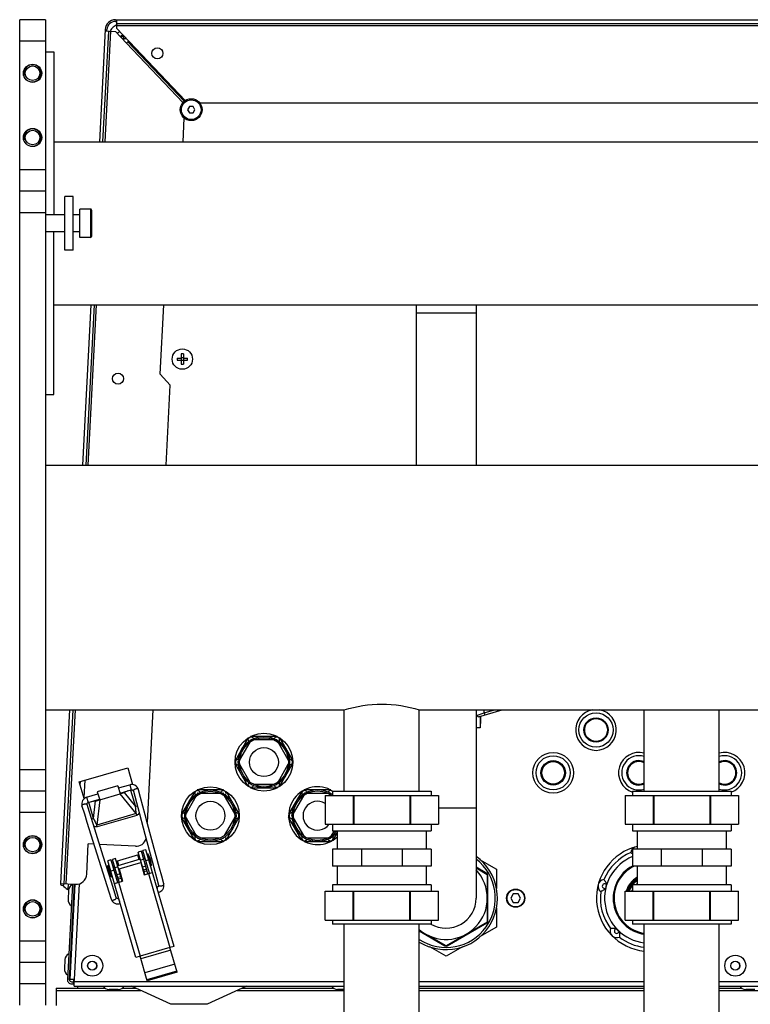
# Model space of a CAD drawing. Units: millimetres. Extents: x 0 to 420, y 0 to 297.
# Drawn here: x 155 to 169, y 93 to 111 of the extents above; entities that cross this region are included whole.
import ezdxf

# ---------------------------------------------------------------- set-up
doc = ezdxf.new("R2010")
doc.units = ezdxf.units.MM
doc.header["$LTSCALE"] = 23.1
doc.layers.add('ASSEMBLY', color=7, linetype='CONTINUOUS')

msp = doc.modelspace()

# ---------------------------------------------------------------- linework, layer by layer
at = {"layer": 'ASSEMBLY', "color": 7, "linetype": 'Continuous'}
for p, q in [((155.349, 93.049), (155.349, 111.449)), ((155.829, 111.449), (155.349, 111.449)), ((155.829, 111.449), (155.829, 93.049)), ((157.138, 111.449), (181.48, 111.449)), ((157.138, 111.417), (157.164, 111.417)), ((157.164, 111.287), (157.164, 111.449)), ((156.946, 111.267), (156.836, 109.171)), ((156.904, 109.171), (157.013, 111.238)), ((156.945, 111.241), (157.013, 111.238)), ((156.977, 111.239), (156.978, 111.265)), ((157.018, 111.237), (157.136, 111.231)), ((157.344, 111.012), (157.136, 111.231)), ((157.164, 111.381), (181.453, 111.381)), ((157.164, 111.287), (158.441, 109.941)), ((157.236, 111.136), (157.252, 111.135)), ((157.252, 111.135), (157.25, 111.111)), ((157.254, 111.152), (157.254, 111.137)), ((157.29, 111.137), (157.254, 111.137)), ((157.277, 111.098), (157.29, 111.097)), ((157.29, 111.097), (157.29, 111.154)), ((157.344, 111.012), (157.37, 111.036)), ((157.37, 111.036), (157.373, 111.039)), ((158.422, 109.928), (157.37, 111.036)), ((157.4, 111.038), (157.373, 111.039)), ((155.829, 110.849), (155.989, 110.849)), ((155.989, 110.849), (155.989, 107.809)), ((158.516, 109.829), (158.481, 109.769)), ((158.481, 109.769), (158.516, 109.709)), ((158.585, 109.829), (158.516, 109.829)), ((158.62, 109.769), (158.585, 109.829)), ((158.585, 109.709), (158.62, 109.769)), ((179.901, 109.889), (158.716, 109.889)), ((158.398, 109.171), (158.421, 109.612)), ((158.516, 109.709), (158.585, 109.709)), ((155.989, 109.171), (238.629, 109.171)), ((155.829, 108.249), (155.349, 108.249)), ((156.189, 107.149), (156.189, 108.149)), ((156.349, 108.149), (156.189, 108.149)), ((156.349, 107.149), (156.349, 108.149)), ((156.469, 107.384), (156.469, 107.915)), ((156.669, 107.915), (156.469, 107.915)), ((156.189, 107.809), (155.829, 107.809)), ((156.469, 107.809), (156.349, 107.809)), ((156.689, 107.895), (156.689, 107.404)), ((156.189, 107.489), (155.829, 107.489)), ((155.989, 104.449), (155.989, 107.489)), ((156.469, 107.489), (156.349, 107.489)), ((156.669, 107.384), (156.469, 107.384)), ((156.349, 107.149), (156.189, 107.149)), ((155.989, 106.127), (238.629, 106.127)), ((156.677, 106.127), (156.52, 103.135)), ((156.588, 103.135), (156.745, 106.127)), ((157.971, 104.834), (158.039, 106.127)), ((162.749, 106.127), (162.749, 103.135)), ((163.869, 106.127), (163.869, 103.135)), ((158.365, 105.209), (158.365, 105.133)), ((158.405, 105.209), (158.405, 105.133)), ((158.289, 105.133), (158.365, 105.133)), ((158.289, 105.093), (158.365, 105.093)), ((158.361, 105.133), (158.361, 105.093)), ((158.405, 105.137), (158.365, 105.137)), ((158.365, 105.093), (158.365, 105.017)), ((158.405, 105.089), (158.365, 105.089)), ((158.405, 105.133), (158.48, 105.133)), ((158.405, 105.093), (158.405, 105.017)), ((158.405, 105.093), (158.48, 105.093)), ((158.409, 105.133), (158.409, 105.093)), ((158.16, 104.624), (157.971, 104.834)), ((158.082, 103.135), (158.16, 104.624)), ((155.829, 104.449), (155.989, 104.449)), ((155.829, 103.135), (238.789, 103.135)), ((155.829, 98.563), (161.409, 98.563)), ((156.28, 98.563), (156.11, 95.323)), ((156.178, 95.32), (156.348, 98.563)), ((157.732, 96.46), (157.842, 98.563)), ((161.409, 97.049), (161.409, 98.563)), ((162.809, 97.049), (162.809, 98.563)), ((162.809, 98.563), (175.809, 98.563)), ((163.869, 98.563), (163.869, 95.049)), ((163.917, 98.437), (164.358, 98.563)), ((167.009, 97.049), (167.009, 98.563)), ((168.409, 97.049), (168.409, 98.563)), ((163.945, 98.429), (163.945, 98.229)), ((163.945, 98.429), (163.949, 98.429)), ((163.949, 98.446), (163.949, 98.309)), ((163.945, 98.229), (163.869, 98.229)), ((163.949, 98.309), (163.945, 98.307)), ((159.617, 98.043), (159.369, 97.615)), ((160.156, 98.069), (159.661, 98.069)), ((160.1, 98.003), (159.717, 98.003)), ((160.201, 98.043), (160.448, 97.615)), ((159.646, 97.962), (159.455, 97.631)), ((160.363, 97.631), (160.172, 97.962)), ((156.462, 97.221), (157.365, 97.484)), ((157.365, 97.484), (157.456, 97.171)), ((159.617, 97.135), (159.369, 97.563)), ((159.455, 97.548), (159.646, 97.217)), ((160.172, 97.217), (160.363, 97.548)), ((160.201, 97.135), (160.448, 97.563)), ((156.553, 96.908), (156.462, 97.221)), ((156.479, 97.162), (156.482, 97.22)), ((157.181, 97.148), (156.797, 97.037)), ((157.181, 97.148), (157.226, 96.995)), ((157.194, 97.106), (157.405, 97.167)), ((157.222, 97.01), (157.433, 97.071)), ((157.607, 96.928), (157.567, 97.074)), ((159.156, 97.069), (158.661, 97.069)), ((159.661, 97.109), (160.156, 97.109)), ((159.717, 97.175), (160.1, 97.175)), ((161.156, 97.069), (160.661, 97.069)), ((155.829, 97.049), (155.349, 97.049)), ((156.598, 96.933), (156.81, 96.994)), ((156.626, 96.837), (156.838, 96.898)), ((156.743, 96.871), (156.792, 96.877)), ((156.806, 96.88), (156.792, 96.877)), ((156.797, 97.037), (156.842, 96.883)), ((156.842, 96.883), (157.226, 96.995)), ((157.258, 97.011), (157.271, 97.016)), ((157.316, 97.037), (157.271, 97.016)), ((157.367, 97.052), (157.298, 97.021)), ((157.471, 97.048), (157.552, 96.745)), ((158.617, 97.043), (158.369, 96.615)), ((158.646, 96.962), (158.455, 96.631)), ((159.1, 97.003), (158.717, 97.003)), ((159.363, 96.631), (159.172, 96.962)), ((159.201, 97.043), (159.448, 96.615)), ((160.617, 97.043), (160.369, 96.615)), ((160.646, 96.962), (160.455, 96.631)), ((161.1, 97.003), (160.717, 97.003)), ((161.051, 96.969), (161.051, 96.429)), ((161.051, 96.969), (163.167, 96.969)), ((161.189, 97.049), (161.189, 96.969)), ((161.189, 97.049), (163.029, 97.049)), ((161.573, 96.969), (161.573, 96.429)), ((161.586, 96.969), (161.586, 96.429)), ((162.631, 96.969), (162.631, 96.429)), ((162.644, 96.969), (162.644, 96.429)), ((163.029, 97.049), (163.029, 96.969)), ((163.167, 96.969), (163.167, 96.429)), ((166.651, 96.969), (166.651, 96.429)), ((166.651, 96.969), (168.767, 96.969)), ((166.789, 97.049), (166.789, 96.969)), ((166.789, 97.049), (168.629, 97.049)), ((167.173, 96.969), (167.173, 96.429)), ((167.186, 96.969), (167.186, 96.429)), ((168.231, 96.969), (168.231, 96.429)), ((168.244, 96.969), (168.244, 96.429)), ((168.629, 97.049), (168.629, 96.969)), ((168.767, 96.969), (168.767, 96.429)), ((156.693, 96.856), (156.767, 96.866)), ((157.552, 96.745), (157.686, 96.245)), ((158.617, 96.135), (158.369, 96.563)), ((158.455, 96.548), (158.646, 96.217)), ((159.172, 96.217), (159.363, 96.548)), ((159.201, 96.135), (159.448, 96.563)), ((160.617, 96.135), (160.369, 96.563)), ((160.455, 96.548), (160.646, 96.217)), ((156.908, 95.835), (156.751, 96.335)), ((161.051, 96.429), (163.167, 96.429)), ((161.189, 96.429), (161.189, 96.309)), ((163.029, 96.429), (163.029, 96.309)), ((166.651, 96.429), (168.767, 96.429)), ((166.789, 96.429), (166.789, 96.309)), ((168.629, 96.429), (168.629, 96.309)), ((157.686, 96.245), (157.821, 95.742)), ((158.717, 96.175), (159.1, 96.175)), ((160.717, 96.175), (161.1, 96.175)), ((161.172, 96.217), (161.225, 96.309)), ((161.189, 96.309), (163.029, 96.309)), ((161.201, 96.135), (161.279, 96.27)), ((161.279, 96.309), (161.279, 95.965)), ((162.939, 96.309), (162.939, 95.965)), ((166.789, 96.309), (168.629, 96.309)), ((166.879, 96.309), (166.879, 95.965)), ((168.539, 96.309), (168.539, 95.965)), ((156.6, 95.498), (156.63, 96.063)), ((156.733, 96.057), (156.63, 96.063)), ((157.509, 96.017), (156.84, 96.052)), ((157.705, 95.954), (157.648, 95.937)), ((158.23, 94.149), (157.705, 95.954)), ((158.661, 96.109), (159.156, 96.109)), ((160.661, 96.109), (161.156, 96.109)), ((161.189, 95.965), (161.189, 95.645)), ((163.029, 95.965), (161.189, 95.965)), ((161.728, 95.965), (161.728, 95.645)), ((162.49, 95.965), (162.49, 95.645)), ((163.029, 95.965), (163.029, 95.645)), ((166.789, 95.965), (166.789, 95.645)), ((168.629, 95.965), (166.789, 95.965)), ((167.328, 95.965), (167.328, 95.645)), ((168.09, 95.965), (168.09, 95.645)), ((168.629, 95.965), (168.629, 95.645)), ((157.06, 95.349), (156.908, 95.835)), ((157.139, 95.787), (157.082, 95.771)), ((157.204, 95.35), (157.082, 95.771)), ((157.262, 95.367), (157.139, 95.787)), ((157.153, 95.741), (157.575, 95.864)), ((157.601, 95.776), (157.179, 95.653)), ((157.62, 95.927), (157.562, 95.91)), ((157.684, 95.489), (157.562, 95.91)), ((157.742, 95.506), (157.62, 95.927)), ((157.771, 95.515), (157.648, 95.937)), ((157.687, 95.801), (157.659, 95.792)), ((157.748, 95.872), (157.74, 95.87)), ((157.802, 95.659), (157.74, 95.87)), ((157.755, 95.82), (157.745, 95.818)), ((157.809, 95.661), (157.748, 95.872)), ((163.935, 95.773), (164.249, 95.592)), ((156.865, 95.639), (157.012, 95.169)), ((157.01, 95.658), (156.991, 95.653)), ((157.053, 95.441), (156.991, 95.653)), ((157.052, 95.764), (156.995, 95.747)), ((157.52, 93.942), (156.995, 95.747)), ((157.072, 95.447), (157.01, 95.658)), ((157.034, 95.611), (157.025, 95.608)), ((157.052, 95.764), (157.175, 95.342)), ((157.121, 95.636), (157.092, 95.628)), ((157.204, 95.6), (157.608, 95.717)), ((157.204, 95.6), (157.271, 95.369)), ((157.608, 95.717), (157.675, 95.487)), ((157.633, 95.664), (157.624, 95.661)), ((157.72, 95.689), (157.691, 95.681)), ((157.787, 95.709), (157.777, 95.706)), ((157.809, 95.661), (157.802, 95.659)), ((157.821, 95.742), (157.942, 95.291)), ((163.029, 95.645), (161.189, 95.645)), ((161.279, 95.645), (161.279, 95.301)), ((162.939, 95.645), (162.939, 95.301)), ((164.069, 95.511), (163.869, 95.626)), ((163.869, 95.616), (164.079, 95.494)), ((164.249, 95.592), (164.249, 95.229)), ((168.629, 95.645), (166.789, 95.645)), ((166.879, 95.645), (166.879, 95.301)), ((168.539, 95.645), (168.539, 95.301)), ((157.072, 95.447), (157.053, 95.441)), ((157.067, 95.5), (157.057, 95.497)), ((157.153, 95.525), (157.124, 95.516)), ((157.221, 95.544), (157.211, 95.541)), ((157.675, 95.487), (157.828, 95.531)), ((164.079, 95.494), (164.079, 94.604)), ((164.089, 94.622), (164.089, 95.476)), ((156.11, 95.323), (156.39, 95.308)), ((156.332, 95.311), (156.239, 93.529)), ((156.251, 95.316), (156.246, 95.214)), ((156.279, 93.531), (156.372, 95.309)), ((156.289, 93.533), (156.382, 95.309)), ((157.151, 95.061), (157.06, 95.349)), ((157.118, 95.325), (157.271, 95.369)), ((157.912, 95.255), (157.909, 95.255)), ((161.189, 95.301), (161.189, 95.181)), ((163.029, 95.301), (161.189, 95.301)), ((163.029, 95.301), (163.029, 95.181)), ((166.789, 95.301), (166.789, 95.181)), ((168.629, 95.301), (166.789, 95.301)), ((168.629, 95.301), (168.629, 95.181)), ((156.263, 95.213), (156.246, 95.214)), ((156.262, 95.197), (156.253, 95.026)), ((156.376, 95.203), (156.367, 95.203)), ((157.012, 95.169), (157.056, 95.031)), ((157.198, 95.048), (157.195, 95.046)), ((161.051, 94.641), (161.051, 95.181)), ((161.051, 95.181), (163.167, 95.181)), ((161.573, 94.641), (161.573, 95.181)), ((161.586, 94.641), (161.586, 95.181)), ((162.631, 94.641), (162.631, 95.181)), ((162.644, 94.641), (162.644, 95.181)), ((163.167, 94.641), (163.167, 95.181)), ((164.562, 95.129), (164.516, 95.049)), ((164.516, 95.049), (164.562, 94.969)), ((164.655, 95.129), (164.562, 95.129)), ((164.701, 95.049), (164.655, 95.129)), ((164.655, 94.969), (164.701, 95.049)), ((166.651, 94.641), (166.651, 95.181)), ((166.651, 95.181), (168.767, 95.181)), ((167.173, 94.641), (167.173, 95.181)), ((167.186, 94.641), (167.186, 95.181)), ((168.231, 94.641), (168.231, 95.181)), ((168.244, 94.641), (168.244, 95.181)), ((168.767, 94.641), (168.767, 95.181)), ((156.366, 95.008), (156.356, 95.008)), ((164.249, 94.87), (164.249, 94.506)), ((164.562, 94.969), (164.655, 94.969)), ((161.051, 94.641), (163.167, 94.641)), ((161.189, 94.641), (161.189, 94.561)), ((163.029, 94.561), (161.189, 94.561)), ((161.409, 89.809), (161.409, 94.561)), ((162.809, 89.809), (162.809, 94.561)), ((163.029, 94.641), (163.029, 94.561)), ((164.079, 94.604), (163.309, 94.159)), ((163.329, 94.16), (164.069, 94.587)), ((164.249, 94.506), (163.935, 94.325)), ((166.651, 94.641), (168.767, 94.641)), ((166.789, 94.641), (166.789, 94.561)), ((168.629, 94.561), (166.789, 94.561)), ((167.009, 89.809), (167.009, 94.561)), ((168.409, 89.809), (168.409, 94.561)), ((168.629, 94.641), (168.629, 94.561)), ((163.309, 94.159), (162.809, 94.448)), ((162.809, 94.437), (163.289, 94.16)), ((158.23, 94.149), (158.153, 94.126)), ((158.287, 93.665), (158.153, 94.126)), ((163.309, 93.964), (163.005, 94.139)), ((163.613, 94.139), (163.309, 93.964)), ((157.596, 93.964), (157.52, 93.942)), ((157.73, 93.503), (157.596, 93.964)), ((155.829, 93.849), (155.349, 93.849)), ((156.194, 93.902), (156.185, 93.731)), ((156.309, 93.908), (156.299, 93.908)), ((156.298, 93.713), (156.289, 93.713)), ((158.281, 93.688), (157.724, 93.527)), ((158.287, 93.665), (157.73, 93.503)), ((156.239, 93.541), (156.279, 93.539)), ((156.369, 93.529), (156.289, 93.533)), ((156.319, 93.489), (156.357, 93.489)), ((156.319, 93.449), (156.367, 93.449)), ((156.355, 93.449), (156.359, 93.529)), ((156.367, 93.489), (156.369, 93.529)), ((156.367, 93.409), (156.367, 93.489)), ((156.367, 93.409), (161.409, 93.409)), ((156.433, 93.367), (156.433, 93.408)), ((158.168, 93.068), (157.437, 93.409)), ((159.581, 93.409), (158.849, 93.068)), ((162.809, 93.409), (167.009, 93.409)), ((168.409, 93.409), (173.729, 93.409)), ((156.029, 93.367), (156.029, 93.043)), ((156.029, 93.367), (156.946, 93.367)), ((157.189, 93.345), (157.017, 93.345)), ((157.26, 93.367), (157.527, 93.367)), ((159.49, 93.367), (161.212, 93.367)), ((161.409, 93.345), (161.283, 93.345)), ((162.809, 93.367), (167.009, 93.367)), ((168.409, 93.367), (168.832, 93.367)), ((169.074, 93.345), (168.903, 93.345))]:
    msp.add_line(p, q, dxfattribs=at)
at = {"layer": 'ASSEMBLY', "color": 9, "linetype": 'Continuous'}
for p, q in [((156.944, 109.171), (157.053, 111.235)), ((157.164, 111.341), (181.453, 111.341)), ((155.829, 111.049), (155.349, 111.049)), ((157.29, 111.097), (157.288, 111.071)), ((157.29, 111.097), (157.344, 111.097)), ((157.373, 111.039), (158.426, 109.93)), ((158.397, 109.903), (157.344, 111.012)), ((155.829, 108.649), (155.349, 108.649)), ((156.669, 107.915), (156.669, 107.384)), ((155.349, 107.849), (155.829, 107.849)), ((156.628, 103.135), (156.785, 106.127)), ((163.869, 105.969), (162.749, 105.969)), ((156.218, 95.317), (156.388, 98.563)), ((163.88, 98.458), (163.88, 98.563)), ((164.023, 98.509), (164.023, 98.563)), ((164.023, 98.509), (164.212, 98.563)), ((163.88, 98.458), (164.023, 98.509)), ((164.023, 98.509), (164.034, 98.471)), ((155.349, 97.449), (155.829, 97.449)), ((156.564, 97.251), (156.547, 96.93)), ((157.405, 97.167), (157.433, 97.071)), ((157.419, 97.067), (157.508, 96.761)), ((156.598, 96.933), (156.626, 96.837)), ((156.842, 96.883), (156.787, 96.413)), ((157.524, 96.627), (157.226, 96.995)), ((157.298, 97.021), (157.508, 96.761)), ((156.729, 96.535), (156.64, 96.84)), ((156.729, 96.535), (156.767, 96.866)), ((157.508, 96.761), (157.545, 96.772)), ((163.869, 96.729), (163.167, 96.729)), ((155.829, 96.649), (155.349, 96.649)), ((156.729, 96.534), (156.692, 96.524)), ((157.524, 96.627), (156.787, 96.413)), ((157.534, 96.595), (156.796, 96.381)), ((157.524, 96.627), (157.534, 96.595)), ((156.796, 96.381), (156.787, 96.413)), ((157.582, 95.77), (157.556, 95.858)), ((157.664, 95.773), (157.607, 95.756)), ((157.184, 95.634), (157.127, 95.617)), ((157.198, 95.658), (157.172, 95.747)), ((157.702, 95.644), (157.644, 95.627)), ((157.718, 95.589), (157.66, 95.573)), ((157.761, 95.762), (157.704, 95.745)), ((157.108, 95.572), (157.051, 95.555)), ((157.222, 95.504), (157.164, 95.487)), ((157.238, 95.45), (157.18, 95.433)), ((157.247, 95.418), (157.189, 95.401)), ((157.727, 95.558), (157.669, 95.541)), ((157.751, 95.509), (158.153, 94.126)), ((156.462, 95.319), (156.368, 93.529)), ((157.194, 95.347), (157.596, 93.964)), ((155.829, 94.249), (155.349, 94.249)), ((158.153, 94.126), (157.596, 93.964)), ((158.168, 94.077), (157.611, 93.915)), ((158.244, 93.815), (157.687, 93.654)), ((155.829, 93.449), (155.349, 93.449)), ((161.409, 93.489), (156.368, 93.489)), ((167.009, 93.489), (162.809, 93.489)), ((173.714, 93.489), (168.409, 93.489)), ((156.029, 93.328), (157.609, 93.328)), ((159.408, 93.328), (161.409, 93.328)), ((162.809, 93.328), (167.009, 93.328)), ((168.409, 93.328), (169.813, 93.328)), ((158.849, 93.068), (158.168, 93.068))]:
    msp.add_line(p, q, dxfattribs=at)
at = {"layer": 'ASSEMBLY', "color": 7, "linetype": 'Continuous'}
for points in [[(157.567, 97.074), (157.558, 97.099), (157.542, 97.123), (157.523, 97.143), (157.501, 97.157), (157.477, 97.167), (157.452, 97.172), (157.426, 97.171), (157.405, 97.167)], [(157.433, 97.071), (157.438, 97.072), (157.444, 97.072), (157.45, 97.071), (157.455, 97.068), (157.46, 97.065), (157.464, 97.062), (157.467, 97.057), (157.469, 97.052), (157.471, 97.048)], [(156.598, 96.933), (156.578, 96.925), (156.556, 96.911), (156.538, 96.894), (156.522, 96.873), (156.512, 96.848), (156.506, 96.821), (156.506, 96.793), (156.511, 96.767)], [(156.84, 96.888), (156.821, 96.883), (156.806, 96.88)], [(157.224, 97), (157.243, 97.006), (157.258, 97.011)], [(157.737, 96.44), (157.693, 96.607), (157.607, 96.928)], [(156.511, 96.767), (156.556, 96.622), (156.605, 96.467), (156.865, 95.639)], [(156.607, 96.797), (156.606, 96.801), (156.605, 96.806), (156.605, 96.812), (156.607, 96.817), (156.609, 96.822), (156.612, 96.827), (156.616, 96.831), (156.622, 96.835), (156.626, 96.837)], [(156.751, 96.335), (156.652, 96.652), (156.607, 96.797)], [(158.038, 95.317), (158.001, 95.457), (157.96, 95.609), (157.737, 96.44)], [(157.942, 95.291), (157.942, 95.29), (157.942, 95.287), (157.942, 95.284), (157.942, 95.281), (157.942, 95.278), (157.941, 95.275), (157.939, 95.272), (157.938, 95.268), (157.935, 95.266), (157.932, 95.263), (157.929, 95.26), (157.924, 95.258), (157.92, 95.256), (157.915, 95.255), (157.912, 95.255)], [(157.937, 95.157), (157.938, 95.158), (157.963, 95.165), (157.985, 95.177), (158.004, 95.193), (158.021, 95.213), (158.033, 95.236), (158.041, 95.262), (158.042, 95.291), (158.038, 95.317)], [(157.195, 95.046), (157.193, 95.045), (157.188, 95.043), (157.183, 95.042), (157.179, 95.042), (157.174, 95.042), (157.17, 95.043), (157.166, 95.044), (157.163, 95.046), (157.16, 95.048), (157.158, 95.05), (157.156, 95.052), (157.154, 95.055), (157.152, 95.057), (157.151, 95.06), (157.151, 95.061)], [(157.056, 95.031), (157.066, 95.007), (157.083, 94.984), (157.103, 94.966), (157.126, 94.953), (157.15, 94.945), (157.175, 94.942), (157.201, 94.944), (157.225, 94.95), (157.226, 94.951)]]:
    msp.add_lwpolyline(points, dxfattribs=at)
for centre, radius in [((157.92, 110.82), 0.104), ((155.589, 110.449), 0.17), ((155.589, 110.449), 0.136), ((158.551, 109.769), 0.204), ((155.589, 109.249), 0.17), ((155.589, 109.249), 0.136), ((158.385, 105.113), 0.19), ((157.185, 104.748), 0.104), ((166.109, 98.189), 0.22), ((159.909, 97.589), 0.54), ((159.909, 97.589), 0.48), ((159.909, 97.589), 0.456), ((159.909, 97.589), 0.27), ((165.309, 97.389), 0.38), ((165.309, 97.389), 0.22), ((158.909, 96.589), 0.54), ((158.909, 96.589), 0.48), ((158.909, 96.589), 0.456), ((158.909, 96.589), 0.27), ((155.589, 96.049), 0.17), ((155.589, 96.049), 0.136), ((164.609, 95.049), 0.17), ((155.589, 94.849), 0.17), ((155.589, 94.849), 0.136), ((156.703, 93.789), 0.196), ((168.709, 93.789), 0.196), ((156.703, 93.789), 0.0816), ((168.709, 93.789), 0.0816)]:
    msp.add_circle(centre, radius, dxfattribs=at)
at = {"layer": 'ASSEMBLY', "color": 9, "linetype": 'Continuous'}
for centre, radius in [((158.551, 109.769), 0.184), ((166.109, 98.189), 0.32), ((166.109, 98.189), 0.228), ((166.109, 98.189), 0.212), ((165.309, 97.389), 0.32), ((165.309, 97.389), 0.228), ((165.309, 97.389), 0.212), ((164.609, 95.049), 0.162), ((156.703, 93.789), 0.0856), ((168.709, 93.789), 0.0856)]:
    msp.add_circle(centre, radius, dxfattribs=at)
at = {"layer": 'ASSEMBLY', "color": 7, "linetype": 'Continuous'}
for centre, radius, start, end in [((157.138, 111.257), 0.192, 90, 177), ((157.138, 111.257), 0.16, 90, 177), ((157.322, 111.057), 0.34, 117.3362, 146.726), ((157.322, 111.057), 0.2, 120.9356, 138.039), ((157.322, 111.057), 0.12, 112.0575, 137.4027), ((156.669, 107.895), 0.02, 0, 90), ((156.669, 107.404), 0.02, 270, 360), ((158.385, 104.334), 0.875, 88.6897, 91.3103), ((159.163, 105.113), 0.875, 178.6898, 181.3102), ((158.385, 105.892), 0.875, 268.6897, 271.3103), ((157.606, 105.113), 0.875, 358.6898, 1.3102), ((166.109, 98.189), 0.38, 99.9221, 80.0779), ((159.669, 98.005), 0.052, 26.895, 213.105), ((160.149, 98.005), 0.052, 326.895, 153.105), ((159.429, 97.589), 0.052, 86.895, 273.105), ((160.389, 97.589), 0.052, 266.895, 93.105), ((166.909, 97.389), 0.38, 74.7326, 251.5707), ((166.909, 97.389), 0.22, 62.9627, 297.0373), ((168.509, 97.389), 0.38, 288.4293, 105.2674), ((168.509, 97.389), 0.22, 242.9627, 117.0373), ((158.669, 97.005), 0.052, 26.895, 213.105), ((159.149, 97.005), 0.052, 326.895, 153.105), ((159.669, 97.173), 0.052, 146.895, 333.105), ((160.149, 97.173), 0.052, 206.895, 33.105), ((160.909, 96.589), 0.54, 58.4401, 313.3659), ((160.909, 96.589), 0.48, 54.2984, 320.6301), ((160.669, 97.005), 0.052, 26.895, 213.105), ((161.149, 97.005), 0.052, 39.5759, 153.105), ((160.909, 96.589), 0.456, 125.216, 174.784), ((160.909, 96.589), 0.456, 114.784, 125.216), ((160.909, 96.589), 0.456, 65.216, 114.784), ((160.909, 96.589), 0.456, 56.5256, 65.216), ((160.909, 96.589), 0.27, 58.1891, 323.5119), ((158.429, 96.589), 0.052, 86.895, 273.105), ((159.389, 96.589), 0.052, 266.895, 93.105), ((160.429, 96.589), 0.052, 86.895, 273.105), ((160.909, 96.589), 0.456, 174.784, 185.216), ((160.909, 96.589), 0.456, 185.216, 234.784), ((157.519, 96.217), 0.2, 267, 344.0886), ((158.669, 96.173), 0.052, 146.895, 333.105), ((159.149, 96.173), 0.052, 206.895, 33.105), ((160.669, 96.173), 0.052, 146.895, 333.105), ((160.909, 96.589), 0.456, 234.784, 245.216), ((160.909, 96.589), 0.456, 245.216, 294.784), ((160.909, 96.589), 0.456, 294.784, 305.216), ((161.149, 96.173), 0.052, 206.895, 33.105), ((160.909, 96.589), 0.456, 305.216, 322.0989), ((167.109, 95.049), 0.992, 103.4237, 264.2109), ((166.884, 95.887), 0.124, 92.5125, 173.7962), ((157.3, 95.628), 0.51, 3.753, 28.6564), ((163.309, 95.049), 0.96, 238.5034, 54.2211), ((167.109, 95.049), 0.92, 112.2346, 157.7654), ((167.026, 96.251), 0.439, 232.8139, 237.2564), ((167.109, 95.049), 0.68, 118.1241, 261.5424), ((167.109, 95.049), 0.671, 117.314, 261.4195), ((167.109, 95.049), 0.663, 115.7917, 261.3104), ((156.401, 95.508), 0.2, 267, 357), ((163.309, 95.049), 0.77, 229.4358, 43.2529), ((164.049, 95.476), 0.04, 0, 60), ((167.109, 95.049), 0.455, 120.4037, 163.0944), ((167.109, 95.049), 0.436, 121.8845, 162.3414), ((167.109, 95.049), 0.432, 122.2246, 162.174), ((167.109, 95.049), 0.425, 122.8292, 161.8763), ((156.144, 95.321), 0.034, 177, 357), ((156.33, 95.41), 0.213, 214.3815, 246.8187), ((156.389, 95.19), 0.127, 116.7974, 177), ((166.27, 95.274), 0.124, 96.2038, 233.7962), ((167.109, 95.049), 0.844, 162.4976, 167.5024), ((167.109, 95.049), 0.36, 129.7703, 135.526), ((167.108, 95.05), 0.349, 131.3056, 134.0216), ((167.109, 95.047), 0.349, 131.3883, 133.2688), ((167.109, 95.049), 0.346, 131.7129, 133.1788), ((163.309, 95.049), 0.56, 239.8457, 360), ((167.109, 95.049), 0.92, 172.2346, 217.7654), ((167.109, 95.049), 0.36, 152.838, 158.4602), ((167.108, 95.05), 0.349, 156.5814, 157.9883), ((167.11, 95.047), 0.349, 156.6771, 157.351), ((156.38, 95.019), 0.127, 177, 237.2026), ((164.049, 94.622), 0.04, 300, 360), ((166.495, 94.436), 0.124, 156.2038, 293.7962), ((167.109, 95.049), 0.844, 222.4976, 227.5024), ((167.109, 95.049), 0.92, 232.2346, 263.7562), ((163.309, 94.195), 0.04, 240, 300), ((156.321, 93.895), 0.127, 116.7974, 177), ((156.312, 93.724), 0.127, 177, 237.2026), ((156.319, 93.529), 0.08, 177, 270), ((156.319, 93.529), 0.04, 177, 270), ((157.017, 93.472), 0.127, 209.7974, 270), ((157.189, 93.472), 0.127, 270, 330.2026), ((161.283, 93.472), 0.127, 209.7974, 270), ((168.903, 93.472), 0.127, 209.7974, 270)]:
    msp.add_arc(centre, radius, start, end, dxfattribs=at)
at = {"layer": 'ASSEMBLY', "color": 3, "linetype": 'Continuous'}
msp.add_arc((157.366, 111.017), 0.12, 132.8205, 136.8462, dxfattribs=at)
at = {"layer": 'ASSEMBLY', "color": 2, "linetype": 'Continuous'}
for centre in [(155.589, 110.449), (155.589, 109.249), (155.589, 96.049), (155.589, 94.849)]:
    msp.add_arc(centre, 0.16, 255, 195, dxfattribs=at)
at = {"layer": 'ASSEMBLY', "color": 9, "linetype": 'Continuous'}
for centre, radius, start, end in [((159.669, 98.005), 0.004, 29.7615, 210.2385), ((160.149, 98.005), 0.004, 329.7615, 150.2385), ((166.909, 97.389), 0.32, 71.7628, 288.2372), ((166.909, 97.389), 0.228, 63.9529, 296.0471), ((168.509, 97.389), 0.32, 251.7628, 108.2372), ((168.509, 97.389), 0.228, 243.9529, 116.0471), ((159.429, 97.589), 0.004, 89.7612, 270.2388), ((160.389, 97.589), 0.004, 269.7612, 90.2388), ((166.909, 97.389), 0.212, 61.812, 298.188), ((168.509, 97.389), 0.212, 241.812, 118.188), ((159.669, 97.173), 0.004, 149.7615, 330.2385), ((160.149, 97.173), 0.004, 209.7615, 30.2385), ((158.669, 97.005), 0.004, 29.7615, 210.2385), ((159.149, 97.005), 0.004, 329.7615, 150.2385), ((160.669, 97.005), 0.004, 29.7615, 210.2385), ((161.149, 97.005), 0.004, 329.7615, 150.2385), ((158.429, 96.589), 0.004, 89.7612, 270.2388), ((159.389, 96.589), 0.004, 269.7612, 90.2388), ((160.429, 96.589), 0.004, 89.7612, 270.2388), ((158.669, 96.173), 0.004, 149.7615, 330.2385), ((159.149, 96.173), 0.004, 209.7615, 30.2385), ((160.669, 96.173), 0.004, 149.7615, 330.2385), ((161.149, 96.173), 0.004, 209.7615, 30.2385), ((163.309, 95.049), 0.92, 236.9589, 52.3831), ((167.109, 95.049), 0.84, 112.4161, 263.1542), ((167.109, 95.049), 0.434, 122.061, 162.2785), ((167.109, 95.049), 0.43, 122.4086, 162.1038), ((167.109, 95.049), 0.422, 123.1341, 161.7262), ((166.27, 95.274), 0.0443, 41.3406, 288.6594), ((167.109, 95.049), 0.402, 142.9928, 160.7838), ((167.109, 95.049), 0.402, 125.0344, 141.0285), ((157.684, 95.198), 0.24, 0.8083, 1.1958), ((157.418, 95.121), 0.24, 211.2135, 211.6011), ((166.495, 94.436), 0.0443, 101.3406, 348.6594)]:
    msp.add_arc(centre, radius, start, end, dxfattribs=at)
at = {"layer": 'ASSEMBLY', "color": 7, "linetype": 'Continuous'}
for centre, major_axis, start_param, end_param in [((156.831, 96.898), (0.104, 0.029), -2.26967, -1.5059), ((157.228, 97.013), (0.103, 0.031), -1.635693, -0.871923)]:
    msp.add_ellipse(centre, major_axis=major_axis, ratio=0.158798, start_param=start_param, end_param=end_param, dxfattribs=at)
for points, start_tangent, end_tangent in [([(161.409, 98.563), (162.109, 98.673), (162.809, 98.563)], (0.95414, 0.299359), (0.954141, -0.299359)), ([(163.917, 98.437), (163.9, 98.442), (163.88, 98.458)], (-0.961524, -0.274721), (-0.744188, 0.66797)), ([(166.285, 95.232), (166.273, 95.217), (166.259, 95.206), (166.244, 95.196), (166.229, 95.188), (166.206, 95.177), (166.197, 95.173)], (-0.644475, -0.764626), (-0.921313, -0.388823)), ([(166.257, 95.397), (166.263, 95.389), (166.277, 95.368), (166.286, 95.354), (166.294, 95.338), (166.301, 95.321), (166.304, 95.303)], (0.603469, -0.797387), (0.175819, -0.984423)), ([(166.381, 94.486), (166.391, 94.487), (166.417, 94.489), (166.433, 94.489), (166.451, 94.488), (166.469, 94.486), (166.486, 94.479)], (0.992291, 0.123926), (0.940444, -0.339948)), ([(166.538, 94.427), (166.546, 94.41), (166.548, 94.391), (166.549, 94.374), (166.548, 94.357), (166.546, 94.332), (166.545, 94.322)], (0.339948, -0.940444), (-0.123832, -0.992303))]:
    msp.add_spline(points, degree=3, dxfattribs=dict(at, start_tangent=start_tangent, end_tangent=end_tangent))
at = {"layer": 'ASSEMBLY', "color": 9, "linetype": 'Continuous'}
for points, start_tangent, end_tangent in [([(157.512, 97.087), (157.494, 97.08), (157.471, 97.048)], (-0.965931, -0.2588), (0.259236, -0.965814)), ([(157.567, 97.074), (157.561, 97.083), (157.54, 97.09), (157.512, 97.087)], (-0.261225, 0.965278), (-0.965931, -0.2588)), ([(156.511, 96.767), (156.512, 96.778), (156.526, 96.795), (156.551, 96.807)], (-0.296641, 0.954989), (0.954185, 0.299216)), ([(156.551, 96.807), (156.57, 96.811), (156.607, 96.797)], (0.954185, 0.299216), (0.298785, -0.95432)), ([(157.524, 96.627), (157.508, 96.761)], (-0.070633, 0.997502), (-0.222909, 0.974839)), ([(156.729, 96.535), (156.787, 96.413)], (0.334292, -0.94247), (0.474995, -0.879988)), ([(157.58, 96.644), (157.534, 96.595)], (-0.280768, -0.959776), (-0.960271, -0.27907)), ([(156.796, 96.381), (156.731, 96.398)], (-0.960271, -0.27907), (-0.750284, 0.661115)), ([(157.924, 95.203), (157.923, 95.223), (157.92, 95.24), (157.916, 95.251), (157.912, 95.255)], (-0.020872, 0.999782), (-0.999624, -0.027409)), ([(157.998, 95.275), (157.978, 95.272), (157.961, 95.274), (157.942, 95.291)], (-0.965931, -0.2588), (-0.258287, 0.966068)), ([(158.038, 95.317), (158.029, 95.293), (158.015, 95.282), (157.998, 95.275)], (0.256052, -0.966663), (-0.965931, -0.2588)), ([(157.112, 95.018), (157.13, 95.026), (157.143, 95.037), (157.151, 95.061)], (0.954185, 0.299216), (-0.299722, 0.954027)), ([(157.213, 94.997), (157.203, 95.014), (157.196, 95.029), (157.193, 95.041), (157.195, 95.046)], (-0.518227, 0.855243), (0.858613, 0.512624)), ([(157.056, 95.031), (157.076, 95.015), (157.093, 95.014), (157.112, 95.018)], (0.301789, -0.953375), (0.954185, 0.299216))]:
    msp.add_spline(points, degree=3, dxfattribs=dict(at, start_tangent=start_tangent, end_tangent=end_tangent))

doc.saveas('drawing.dxf')
